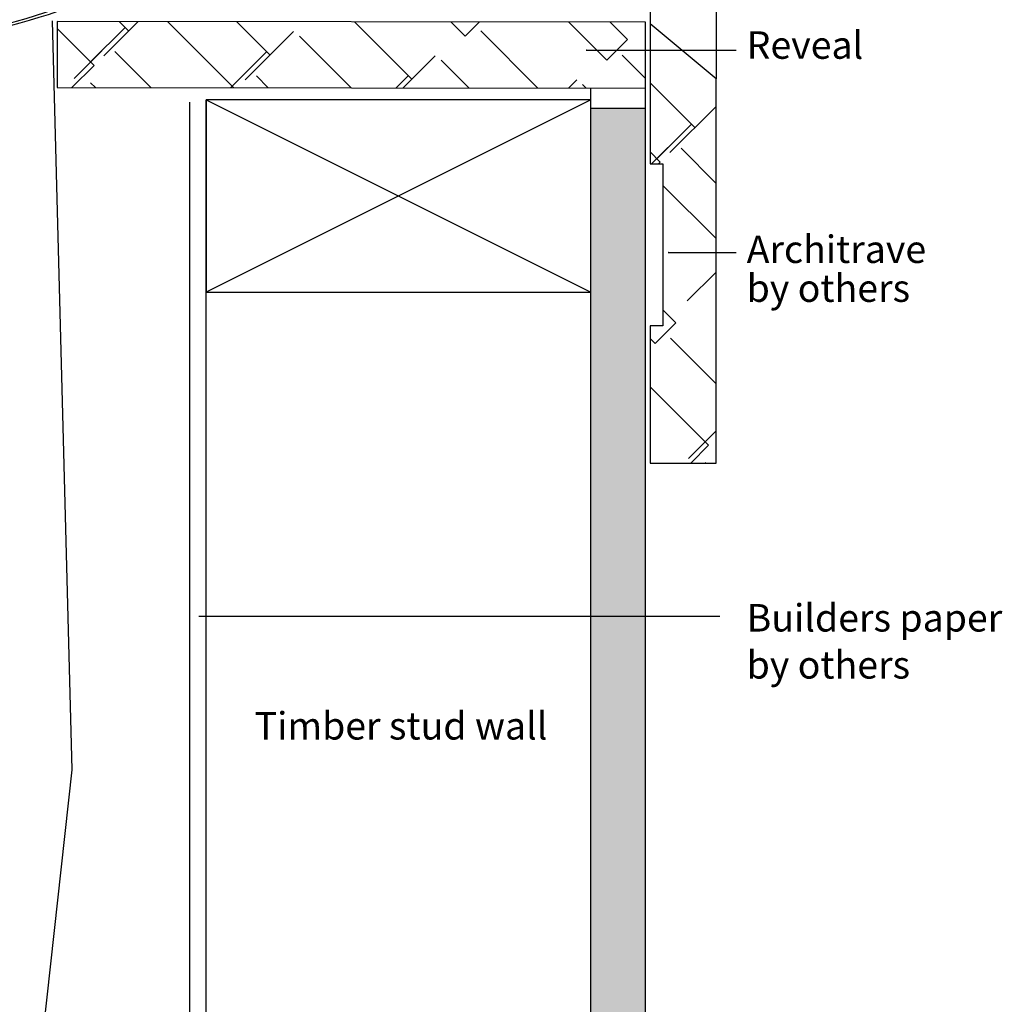
# Model space of a CAD drawing. Extents: x -139 to 306, y -21 to 1026.
# Drawn here: x 116 to 295, y 131 to 310 of the extents above; entities that cross this region are included whole.
import ezdxf

# ---------------------------------------------------------------- set-up
doc = ezdxf.new("R2010")
doc.units = 0
doc.header["$MEASUREMENT"] = 0
for name, color, linetype in [('ARCHITRAVE', 53, 'Continuous'), ('FLASHING', 133, 'Continuous'), ('HATCH_HATCH', 7, 'Continuous'), ('LEADER', 7, 'Continuous'), ('LEADER_HATCH', 7, 'Continuous'), ('PLASTERBOARD', 7, 'Continuous'), ('STUD', 53, 'Continuous'), ('TEXT', 7, 'Continuous')]:
    doc.layers.add(name, color=color, linetype=linetype)
doc.styles.add('DCADTXTSTYLE1', font='ARIAL.TTF')
pattern_1 = [(45, (-3661.008, 1640.992), (16.97268, 47.14634), [10.668, -49.784]), (45, (-3309.736, 1992.263), (16.97268, 47.14634), [12.446, -48.006]), (45, (-2990.398, 2311.601), (16.97268, 47.14634), [16.002, -44.45]), (45, (-3654.093, 1649.164), (16.97268, 47.14634), [8.89, -51.562]), (45, (-2887.682, 2415.575), (16.97268, 47.14634), [7.112, -53.34]), (45, (-3637.435, 1662.68), (16.97268, 47.14634), [5.334, -55.118]), (135, (-3661.008, 1640.992), (-25.773335, 4.400325), [20.447, -64.897]), (135, (-3653.464, 1648.535), (-25.773335, 4.400325), [20.0025, -65.3415]), (135, (-3647.178, 1654.821), (-25.773335, 4.400325), [18.669, -66.675]), (135, (-3637.435, 1662.679), (-25.773335, 4.400325), [20.447, -64.897]), (135, (-3633.663, 1666.45), (-25.773335, 4.400325), [20.447, -64.897]), (135, (-3623.29, 1678.709), (-25.773335, 4.400325), [19.558, -65.786])]

msp = doc.modelspace()

# ---------------------------------------------------------------- hatches: boundary and pattern name
at = {"layer": 'HATCH_HATCH', "linetype": 'Continuous'}
h = msp.add_hatch(dxfattribs=at)
h.set_pattern_fill('AR-RSHKE', color=8, style=0, pattern_type=2)
h.set_pattern_definition(pattern_1)
h.paths.add_polyline_path([(122.85, 310.04), (122.85, 298.04), (230, 297.93), (230, 309.93)], flags=0)
h = msp.add_hatch(dxfattribs=at)
h.set_pattern_fill('AR-RSHKE', color=8, style=0, pattern_type=2)
h.set_pattern_definition(pattern_1)
h.paths.add_polyline_path([(242.83, 299.65), (230.83, 309.65), (230.83, 284.14), (233.15, 284.14), (233.15, 254.65), (230.83, 254.65), (230.83, 229.65), (242.83, 229.65)], flags=0)
h = msp.add_hatch(dxfattribs=at)
h.set_pattern_fill('AR-SAND_1', color=9, scale=0.833333, angle=45, style=0, pattern_type=2)
h.set_pattern_definition([(82.5, (-3118.553, -1195.986), (-3.5738135, 3.347535), [0.008333, -12.297967]), (82.5, (-3105.7253, -1098.551), (-3.5738135, 3.347535), [0.008333, -12.297967]), (82.5, (-3105.6977, -1098.341), (-3.5738135, 3.347535), [0.008333, -12.297967]), (82.5, (-3091.3543, -989.3922), (-3.5738135, 3.347535), [0.008333, -12.297967]), (82.5, (-3091.3267, -989.1824), (-3.5738135, 3.347535), [0.008333, -12.297967]), (52.5, (-3118.553, -1195.986), (-1.890109, 8.247329), [0.008333, -6.887767]), (52.5, (-3086.219, -1153.847), (-1.890109, 8.247329), [0.008333, -6.887767]), (52.5, (-3086.09, -1153.6793), (-1.890109, 8.247329), [0.008333, -6.887767]), (52.5, (-3032.1544, -1083.3894), (-1.890109, 8.247329), [0.008333, -6.887767]), (52.5, (-3032.0256, -1083.2214), (-1.890109, 8.247329), [0.008333, -6.887767]), (12.5, (-3120.762, -1198.195), (5.5829983, 5.603323), [0.008333, -11.802667]), (12.5, (-3089.062, -1191.1675), (5.5829983, 5.603323), [0.008333, -11.802667]), (12.5, (-3088.8554, -1191.1217), (5.5829983, 5.603323), [0.008333, -11.802667]), (12.5, (-2975.2727, -1165.941), (5.5829983, 5.603323), [0.008333, -11.802667]), (12.5, (-2975.066, -1165.895), (5.5829983, 5.603323), [0.008333, -11.802667]), (2.5, (-3120.762, -1198.195), (3.822811, 6.975508), [0.008333, -7.052867]), (2.5, (-3104.437, -1197.4824), (3.822811, 6.975508), [0.008333, -7.052867]), (2.5, (-3104.2255, -1197.473), (3.822811, 6.975508), [0.008333, -7.052867]), (2.5, (-3027.9576, -1194.143), (3.822811, 6.975508), [0.008333, -7.052867]), (2.5, (-3027.746, -1194.134), (3.822811, 6.975508), [0.008333, -7.052867])])
h.paths.add_polyline_path([(220, 0), (230, 0), (230, 294.26), (220, 294.26)], flags=0)
at = {"layer": 'LEADER_HATCH', "linetype": 'Continuous'}
for points in [[(219.25, 304.86), (219.2, 304.87), (219.25, 304.87)], [(234.14, 267.99), (234.09, 268), (234.14, 268.01)], [(148.68, 201.83), (148.63, 201.83), (148.68, 201.84)]]:
    msp.add_hatch(color=7, dxfattribs=at).paths.add_polyline_path(points, flags=0)

# ---------------------------------------------------------------- linework, layer by layer
at = {"layer": 'ARCHITRAVE', "color": 53, "linetype": 'Continuous'}
for points in [[(122.85, 298.04), (230, 297.93), (230, 309.93), (122.85, 310.04)], [(230.83, 254.65), (230.83, 229.65), (242.83, 229.65), (242.83, 299.65), (230.83, 309.65), (230.83, 284.14), (233.15, 284.14), (233.15, 254.65)]]:
    msp.add_lwpolyline(points, close=True, dxfattribs=at)
at = {"layer": 'FLASHING', "color": 133, "linetype": 'Continuous'}
msp.add_line((147, 0), (147, 295.37), dxfattribs=at)
msp.add_lwpolyline([(127.99, 313.64, -0.043482), (100.34, 306.07), (100.34, 306.07), (92.04, 304.17), (99.76, 306.46, 0.043482), (127.41, 314.02), (127.41, 314.02), (144.62, 330.44), (144.9, 329.61)], format="xyb", close=True, dxfattribs=at)
msp.add_lwpolyline([(-2.55, 49.16), (111.83, 49.16), (125.6, 173.83), (125.6, 173.83), (122.03, 310.21)], dxfattribs=at)
at = {"layer": 'LEADER', "color": 7, "linetype": 'Continuous'}
for points in [[(219.2, 304.87), (246.46, 304.87)], [(234.09, 268), (246.46, 268)], [(148.63, 201.83), (243.53, 201.83)]]:
    msp.add_lwpolyline(points, dxfattribs=at)
for points in [[(219.25, 304.86), (219.2, 304.87), (219.25, 304.87)], [(234.14, 267.99), (234.09, 268), (234.14, 268.01)], [(148.68, 201.83), (148.63, 201.83), (148.68, 201.84)]]:
    msp.add_lwpolyline(points, close=True, dxfattribs=at)
at = {"layer": 'PLASTERBOARD', "color": 7, "linetype": 'Continuous'}
for p, q in [((230, 0), (230, 307.14)), ((220, 294.26), (230, 294.26)), ((220, 0), (220, 294.26))]:
    msp.add_line(p, q, dxfattribs=at)
at = {"layer": 'STUD', "color": 9, "linetype": 'Continuous'}
for p, q in [((242.83, 792.86), (242.83, 299.65)), ((230.83, 782.86), (230.83, 309.65)), ((220, 295.77), (150, 260.77)), ((150, 295.77), (220, 260.77))]:
    msp.add_line(p, q, dxfattribs=at)
at = {"layer": 'STUD', "color": 53, "linetype": 'Continuous'}
for p, q in [((220, 294.26), (220, 297.93)), ((150, 0), (150, 295.77))]:
    msp.add_line(p, q, dxfattribs=at)
msp.add_lwpolyline([(150, 260.77), (220, 260.77), (220, 295.77), (150, 295.77)], close=True, dxfattribs=at)

# ---------------------------------------------------------------- texts
at = {"layer": 'TEXT', "color": 7, "linetype": 'Continuous', "char_height": 5, "attachment_point": 1, "line_spacing_factor": 0.971778, "style": 'DCADTXTSTYLE1'}
for s, insert in [('Reveal', (248.4, 308.27)), ('Architrave ', (248.4, 271.1)), ('by others', (248.4, 264.02)), ('Builders paper ', (248.4, 204.01)), ('by others', (248.4, 195.45)), ('Timber stud wall', (158.82, 184.35))]:
    msp.add_mtext(s, dxfattribs=dict(at, insert=insert))

doc.saveas('drawing.dxf')
